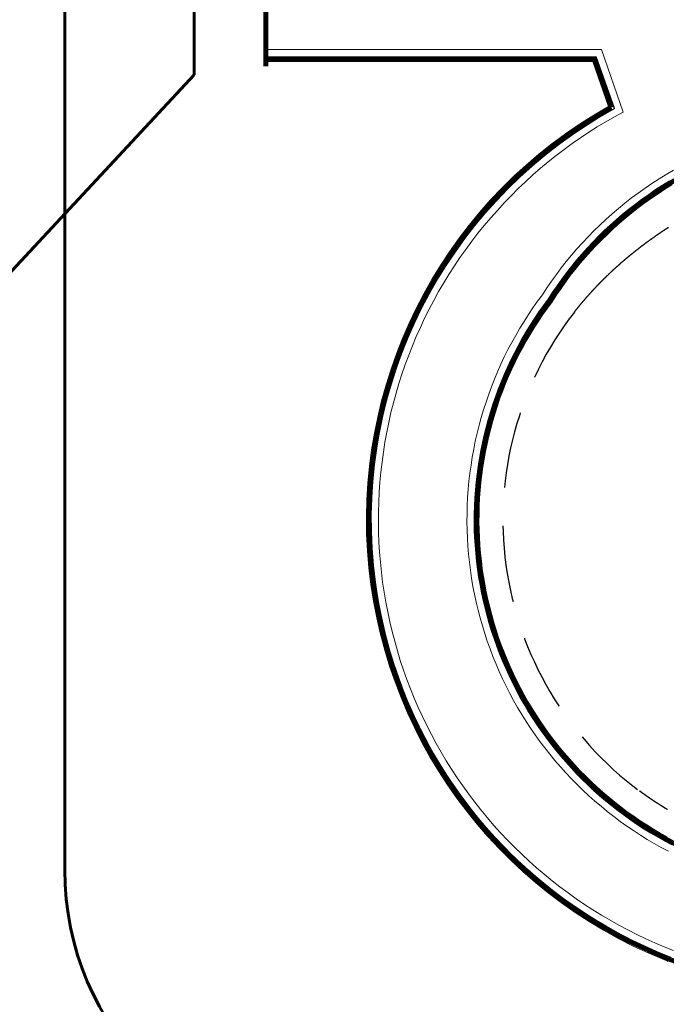
# Model space of a CAD drawing. Units: millimetres. Extents: x 1989 to 15173, y 1500 to 5708.
# Drawn here: x 5219 to 5286, y 3703 to 3806 of the extents above; entities that cross this region are included whole.
import ezdxf

# ---------------------------------------------------------------- set-up
doc = ezdxf.new("R2010")
doc.units = ezdxf.units.MM
doc.linetypes.add('JIS_02_2.0', pattern=[3, 2, -1])
doc.linetypes.add('NBDW', pattern=[2, 1, -1])
for name, color, linetype, lineweight in [('-0道面边线', 1, 'Continuous', 60), ('_ZT-用地红线', 42, 'JIS_02_2.0', 25), ('_ZT-路网结构', 132, 'Continuous', 30), ('pspl', 6, 'Continuous', 60)]:
    doc.layers.add(name, color=color, linetype=linetype, lineweight=lineweight)
doc.layers.add('道路偏置线', color=3, linetype='Continuous')

msp = doc.modelspace()

# ---------------------------------------------------------------- linework, layer by layer
at = {"layer": '-0道面边线', "color": 8}
msp.add_line((5223.5, 3717), (5223.5, 3847.75), dxfattribs=at)
msp.add_arc((5253.5, 3717), 30, 180, 270, dxfattribs=at)
at = {"layer": '_ZT-用地红线', "color": 8, "ltscale": 4}
for points in [[(5286.53, 3784.08, -0.001774), (5286.22, 3783.89, -0.001785), (5285.92, 3783.69, -0.001796), (5285.62, 3783.48, -0.001806), (5285.32, 3783.28, -0.001817), (5285.03, 3783.07, -0.001828), (5284.73, 3782.86, -0.001839), (5284.44, 3782.65, -0.001849), (5284.15, 3782.44, -0.00186), (5283.86, 3782.22, -0.001871), (5283.58, 3782, -0.001881), (5283.29, 3781.78, -0.001892), (5283.01, 3781.56, -0.001902), (5282.73, 3781.33, -0.001913), (5282.45, 3781.11, -0.001923), (5282.18, 3780.88, -0.001934), (5281.9, 3780.64, -0.001944), (5281.63, 3780.41, -0.001955), (5281.36, 3780.17, -0.001965), (5281.09, 3779.93, -0.001976), (5280.83, 3779.69, -0.001986), (5280.57, 3779.45, -0.001997), (5280.31, 3779.2, -0.002007), (5280.05, 3778.95, -0.002017), (5279.79, 3778.7, -0.002028), (5279.54, 3778.45, -0.002038), (5279.29, 3778.19, -0.002048), (5279.04, 3777.93, -0.002059), (5278.8, 3777.67, -0.002069), (5278.55, 3777.41, -0.002079), (5278.32, 3777.15, -0.002089), (5278.08, 3776.88, -0.0021), (5277.84, 3776.61, -0.00211), (5277.61, 3776.34, -0.00212), (5277.38, 3776.07, -0.00213), (5277.16, 3775.79, -0.00214), (5276.93, 3775.52, -0.002333), (5276.69, 3775.21, -0.002333)], [(5283.5, 3725.24, -0.001612), (5283.72, 3725.07, -0.00145), (5283.92, 3724.93, -0.001444), (5284.13, 3724.78, -0.001437), (5284.33, 3724.64, -0.001431), (5284.54, 3724.49, -0.001424), (5284.74, 3724.35, -0.001417), (5284.95, 3724.21, -0.001411), (5285.16, 3724.07, -0.001404), (5285.37, 3723.94, -0.001397), (5285.58, 3723.8, -0.001391), (5285.79, 3723.67, -0.001384), (5286.01, 3723.53, -0.001377), (5286.22, 3723.4, -0.001371), (5286.44, 3723.27, -0.001364)]]:
    msp.add_lwpolyline(points, format="xyb", dxfattribs=at)
msp.add_arc((5304.5, 3753.55), 35.25, 142.0246, 233.4721, dxfattribs=at)
at = {"layer": '_ZT-路网结构', "color": 8, "ltscale": 1.1}
msp.add_line((5280.89, 3796.48), (5279, 3801.9), dxfattribs=at)
at = {"layer": '_ZT-路网结构', "color": 8, "linetype": 'NBDW', "lineweight": 18, "ltscale": 5, "const_width": 0.53, "flags": 128}
msp.add_lwpolyline([(5244.5, 3800.9), (5244.5, 3847.6)], dxfattribs=at)
at = {"layer": '_ZT-路网结构', "color": 8, "linetype": 'NBDW', "lineweight": 18, "ltscale": 5, "flags": 128}
msp.add_lwpolyline([(5344.25, 3655.39, 0.5, 0.5, 0), (5344.25, 3692.44, 0.5, 0.5, 0.414214), (5333.5, 3703.19, 0.5, 0.5, 0), (5321.92, 3703.19, 0.5, 0.5, 0.000003), (5321.72, 3703.19, 0.5, 0.5, 0.000009), (5321.53, 3703.19, 0.5, 0.5, 0.000015), (5321.33, 3703.19, 0.5, 0.5, 0.000021), (5321.14, 3703.19, 0.5, 0.5, 0.000026), (5320.94, 3703.19, 0.5, 0.5, 0.000032), (5320.75, 3703.19, 0.5, 0.5, 0.000038), (5320.55, 3703.19, 0.5, 0.5, 0.000044), (5320.36, 3703.19, 0.5, 0.5, 0.00005), (5320.16, 3703.19, 0.5, 0.5, 0.000056), (5319.97, 3703.19, 0.5, 0.5, 0.000062), (5319.77, 3703.19, 0.5, 0.5, 0.000068), (5319.58, 3703.19, 0.5, 0.5, 0.000073), (5319.38, 3703.19, 0.5, 0.5, 0.000079), (5319.19, 3703.19, 0.5, 0.5, 0.000085), (5318.99, 3703.19, 0.5, 0.5, 0.000091), (5318.8, 3703.2, 0.5, 0.5, 0.000097), (5318.6, 3703.2, 0.5, 0.5, 0.000103), (5318.4, 3703.2, 0.5, 0.5, 0.000109), (5318.21, 3703.2, 0.5, 0.5, 0.000114), (5318.01, 3703.2, 0.5, 0.5, 0.00012), (5317.82, 3703.2, 0.5, 0.5, 0.000127), (5317.62, 3703.2, 0.5, 0.5, 0.000134), (5317.42, 3703.2, 0.5, 0.5, 0.000141), (5317.23, 3703.2, 0.5, 0.5, 0.000147), (5317.03, 3703.2, 0.5, 0.5, 0.000153), (5316.83, 3703.21, 0.5, 0.5, 0.000159), (5316.64, 3703.21, 0.5, 0.5, 0.000165), (5316.44, 3703.21, 0.5, 0.5, 0.000171), (5316.24, 3703.21, 0.5, 0.5, 0.000177), (5316.05, 3703.21, 0.5, 0.5, 0.000183), (5315.85, 3703.22, 0.5, 0.5, 0.00019), (5315.65, 3703.22, 0.5, 0.5, 0.000196), (5315.46, 3703.22, 0.5, 0.5, 0.000202), (5315.26, 3703.22, 0.5, 0.5, 0.000208), (5315.06, 3703.23, 0.5, 0.5, 0.000214), (5314.87, 3703.23, 0.5, 0.5, 0.000221), (5314.67, 3703.23, 0.5, 0.5, 0.000227), (5314.47, 3703.23, 0.5, 0.5, 0.000233), (5314.27, 3703.24, 0.5, 0.5, 0.000239), (5314.08, 3703.24, 0.5, 0.5, 0.000245), (5313.88, 3703.25, 0.5, 0.5, 0.000252), (5313.68, 3703.25, 0.5, 0.5, 0.000258), (5313.48, 3703.25, 0.5, 0.5, 0.000264), (5313.29, 3703.26, 0.5, 0.5, 0.000271), (5313.09, 3703.26, 0.5, 0.5, 0.000277), (5312.89, 3703.27, 0.5, 0.5, 0.000283), (5312.69, 3703.27, 0.5, 0.5, 0.000289), (5312.5, 3703.28, 0.5, 0.5, 0.000296), (5312.3, 3703.28, 0.5, 0.5, 0.000302), (5312.1, 3703.29, 0.5, 0.5, 0.000308), (5311.9, 3703.29, 0.5, 0.5, 0.000315), (5311.7, 3703.3, 0.5, 0.5, 0.000321), (5311.5, 3703.31, 0.5, 0.5, 0.000328), (5311.31, 3703.31, 0.5, 0.5, 0.000334), (5311.11, 3703.32, 0.5, 0.5, 0.00034), (5310.91, 3703.33, 0.5, 0.5, 0.000347), (5310.71, 3703.34, 0.5, 0.5, 0.000353), (5310.51, 3703.34, 0.5, 0.5, 0.00036), (5310.31, 3703.35, 0.5, 0.5, 0.000366), (5310.11, 3703.36, 0.5, 0.5, 0.000372), (5309.92, 3703.37, 0.5, 0.5, 0.000379), (5309.72, 3703.38, 0.5, 0.5, 0.000385), (5309.52, 3703.39, 0.5, 0.5, 0.000392), (5309.32, 3703.4, 0.5, 0.5, 0.000398), (5309.12, 3703.41, 0.5, 0.5, 0.000405), (5308.92, 3703.42, 0.5, 0.5, 0.000411), (5308.72, 3703.43, 0.5, 0.5, 0.000418), (5308.52, 3703.44, 0.5, 0.5, 0.000424), (5308.32, 3703.45, 0.5, 0.5, 0.000431), (5308.12, 3703.46, 0.5, 0.5, 0.000437), (5307.92, 3703.47, 0.5, 0.5, 0.000444), (5307.72, 3703.48, 0.5, 0.5, 0.000451), (5307.52, 3703.49, 0.5, 0.5, 0.000457), (5307.32, 3703.51, 0.5, 0.5, 0.000464), (5307.12, 3703.52, 0.5, 0.5, 0.00047), (5306.92, 3703.53, 0.5, 0.5, 0.000477), (5306.72, 3703.55, 0.5, 0.5, 0.000484), (5306.52, 3703.56, 0.5, 0.5, 0.00049), (5306.33, 3703.58, 0.5, 0.5, 0.000497), (5306.13, 3703.59, 0.5, 0.5, 0.000503), (5305.93, 3703.61, 0.5, 0.5, 0.00051), (5305.73, 3703.62, 0.5, 0.5, 0.000517), (5305.52, 3703.64, 0.5, 0.5, 0.000523), (5305.32, 3703.65, 0.5, 0.5, 0.00053), (5305.12, 3703.67, 0.5, 0.5, 0.000537), (5304.92, 3703.69, 0.5, 0.5, 0.000544), (5304.72, 3703.71, 0.5, 0.5, 0.00055), (5304.52, 3703.72, 0.5, 0.5, 0.000557), (5304.32, 3703.74, 0.5, 0.5, 0.000564), (5304.12, 3703.76, 0.5, 0.5, 0.00057), (5303.92, 3703.78, 0.5, 0.5, 0.000577), (5303.72, 3703.8, 0.5, 0.5, 0.000584), (5303.52, 3703.82, 0.5, 0.5, 0.000591), (5303.32, 3703.84, 0.5, 0.5, 0.000598), (5303.12, 3703.86, 0.5, 0.5, 0.000604), (5302.92, 3703.88, 0.5, 0.5, 0.000611), (5302.72, 3703.91, 0.5, 0.5, 0.000618), (5302.52, 3703.93, 0.5, 0.5, 0.000625), (5302.32, 3703.95, 0.5, 0.5, 0.000632), (5302.12, 3703.97, 0.5, 0.5, 0.000638), (5301.92, 3704, 0.5, 0.5, 0.000645), (5301.72, 3704.02, 0.5, 0.5, 0.000652), (5301.52, 3704.05, 0.5, 0.5, 0.000659), (5301.31, 3704.07, 0.5, 0.5, 0.000666), (5301.11, 3704.1, 0.5, 0.5, 0.000673), (5300.91, 3704.13, 0.5, 0.5, 0.00068), (5300.71, 3704.15, 0.5, 0.5, 0.000687), (5300.51, 3704.18, 0.5, 0.5, 0.000694), (5300.31, 3704.21, 0.5, 0.5, 0.000701), (5300.11, 3704.24, 0.5, 0.5, 0.000708), (5299.91, 3704.27, 0.5, 0.5, 0.000715), (5299.71, 3704.29, 0.5, 0.5, 0.000722), (5299.51, 3704.33, 0.5, 0.5, 0.000728), (5299.31, 3704.36, 0.5, 0.5, 0.000735), (5299.11, 3704.39, 0.5, 0.5, 0.000742), (5298.91, 3704.42, 0.5, 0.5, 0.00075), (5298.7, 3704.45, 0.5, 0.5, 0.000757), (5298.5, 3704.48, 0.5, 0.5, 0.000764), (5298.3, 3704.52, 0.5, 0.5, 0.000771), (5298.1, 3704.55, 0.5, 0.5, 0.000778), (5297.9, 3704.59, 0.5, 0.5, 0.000785), (5297.7, 3704.62, 0.5, 0.5, 0.000792), (5297.5, 3704.66, 0.5, 0.5, 0.000799), (5297.3, 3704.69, 0.5, 0.5, 0.000806), (5297.1, 3704.73, 0.5, 0.5, 0.000813), (5296.9, 3704.77, 0.5, 0.5, 0.00082), (5296.7, 3704.81, 0.5, 0.5, 0.000827), (5296.5, 3704.84, 0.5, 0.5, 0.000835), (5296.3, 3704.88, 0.5, 0.5, 0.000842), (5296.1, 3704.92, 0.5, 0.5, 0.000849), (5295.9, 3704.96, 0.5, 0.5, 0.000856), (5295.7, 3705.01, 0.5, 0.5, 0.000863), (5295.5, 3705.05, 0.5, 0.5, 0.00087), (5295.3, 3705.09, 0.5, 0.5, 0.000878), (5295.1, 3705.13, 0.5, 0.5, 0.000885), (5294.9, 3705.18, 0.5, 0.5, 0.000892), (5294.7, 3705.22, 0.5, 0.5, 0.000899), (5294.5, 3705.27, 0.5, 0.5, 0.000907), (5294.3, 3705.31, 0.5, 0.5, 0.000914), (5294.1, 3705.36, 0.5, 0.5, 0.000921), (5293.9, 3705.41, 0.5, 0.5, 0.000928), (5293.7, 3705.45, 0.5, 0.5, 0.000936), (5293.5, 3705.5, 0.5, 0.5, 0.000943), (5293.3, 3705.55, 0.5, 0.5, 0.00095), (5293.1, 3705.6, 0.5, 0.5, 0.000958), (5292.9, 3705.65, 0.5, 0.5, 0.000965), (5292.7, 3705.7, 0.5, 0.5, 0.000972), (5292.5, 3705.75, 0.5, 0.5, 0.00098), (5292.3, 3705.81, 0.5, 0.5, 0.000987), (5292.1, 3705.86, 0.5, 0.5, 0.000995), (5291.9, 3705.91, 0.5, 0.5, 0.001002), (5291.71, 3705.97, 0.5, 0.5, 0.001009), (5291.51, 3706.03, 0.5, 0.5, 0.001017), (5291.31, 3706.08, 0.5, 0.5, 0.001024), (5291.11, 3706.14, 0.5, 0.5, 0.001032), (5290.91, 3706.2, 0.5, 0.5, 0.001039), (5290.72, 3706.25, 0.5, 0.5, 0.001047), (5290.52, 3706.31, 0.5, 0.5, 0.001054), (5290.32, 3706.37, 0.5, 0.5, 0.001061), (5290.12, 3706.44, 0.5, 0.5, 0.001069), (5289.93, 3706.5, 0.5, 0.5, 0.001076), (5289.73, 3706.56, 0.5, 0.5, 0.001084), (5289.53, 3706.62, 0.5, 0.5, 0.001092), (5289.33, 3706.69, 0.5, 0.5, 0.001099), (5289.14, 3706.75, 0.5, 0.5, 0.001107), (5288.94, 3706.82, 0.5, 0.5, 0.001114), (5288.74, 3706.88, 0.5, 0.5, 0.001122), (5288.55, 3706.95, 0.5, 0.5, 0.001129), (5288.35, 3707.02, 0.5, 0.5, 0.001137), (5288.16, 3707.09, 0.5, 0.5, 0.001145), (5287.96, 3707.16, 0.5, 0.5, 0.001152), (5287.77, 3707.23, 0.5, 0.5, 0.00116), (5287.57, 3707.3, 0.5, 0.5, 0.001167), (5287.38, 3707.37, 0.5, 0.5, 0.001175), (5287.18, 3707.44, 0.5, 0.5, 0.001183), (5286.99, 3707.51, 0.5, 0.5, 0.00119), (5286.79, 3707.59, 0.5, 0.5, 0.001198), (5286.6, 3707.66, 0.5, 0.5, 0.001206), (5286.41, 3707.74, 0.5, 0.5, 0.000943), (5286.21, 3707.82, 0.5, 0.5, -0.631867), (5280.58, 3796.6, 0.5, 0.5, 0), (5278.82, 3801.65, 0.5, 0.5, 0), (5244.5, 3801.65, 0, 0, 0)], format="xyseb", dxfattribs=at)
at = {"layer": '_ZT-路网结构', "color": 8, "lineweight": 13, "ltscale": 1.1, "flags": 128}
for points in [[(5286.31, 3708.05, -0.633348), (5280.89, 3796.48), (5279, 3801.9), (5244.5, 3801.9)], [(5286.12, 3707.59, -0.630361), (5280.28, 3796.71), (5278.64, 3801.4), (5244.5, 3801.4)], [(5286.51, 3707.43, 0.001219), (5286.31, 3707.51, 0.00114), (5286.13, 3707.58, 0.00114)]]:
    msp.add_lwpolyline(points, format="xyb", dxfattribs=at)
at = {"layer": '_ZT-路网结构', "color": 8, "linetype": 'NBDW', "lineweight": 18, "ltscale": 5, "const_width": 0.5, "flags": 128}
msp.add_lwpolyline([(5311.42, 3795.82), (5311.11, 3795.78), (5310.15, 3795.68), (5309.19, 3795.56), (5308.24, 3795.44), (5307.29, 3795.31), (5306.35, 3795.18), (5305.41, 3795.03), (5304.47, 3794.88), (5303.55, 3794.71), (5302.63, 3794.53), (5301.71, 3794.35), (5300.8, 3794.15), (5299.9, 3793.94), (5299.01, 3793.72), (5298.12, 3793.48), (5297.24, 3793.23), (5296.37, 3792.97), (5295.51, 3792.7), (5294.66, 3792.41), (5293.82, 3792.11), (5292.99, 3791.79), (5292.17, 3791.46), (5291.37, 3791.12), (5290.57, 3790.76), (5289.79, 3790.38), (5289.02, 3789.99), (5288.26, 3789.59), (5287.51, 3789.17), (5286.76, 3788.73), (5286.04, 3788.28), (5285.32, 3787.81), (5284.61, 3787.33), (5283.92, 3786.83), (5283.23, 3786.32), (5282.56, 3785.79), (5281.91, 3785.25), (5281.26, 3784.7), (5280.63, 3784.14), (5280.02, 3783.56), (5279.41, 3782.97), (5278.82, 3782.37), (5278.25, 3781.75), (5277.69, 3781.13), (5277.14, 3780.49), (5276.61, 3779.85), (5276.1, 3779.19), (5275.6, 3778.52), (5275.11, 3777.85), (5274.64, 3777.16), (5274.18, 3776.46), (5273.69, 3775.78), (5273.21, 3775.11), (5272.75, 3774.42), (5272.3, 3773.73), (5271.87, 3773.02), (5271.46, 3772.31), (5271.06, 3771.59), (5270.67, 3770.86), (5270.3, 3770.12), (5269.95, 3769.37), (5269.62, 3768.61), (5269.3, 3767.85), (5268.99, 3767.08), (5268.71, 3766.31), (5268.44, 3765.53), (5268.19, 3764.74), (5267.95, 3763.95), (5267.73, 3763.15), (5267.53, 3762.35), (5267.35, 3761.55), (5267.19, 3760.74), (5267.04, 3759.92), (5266.91, 3759.11), (5266.8, 3758.29), (5266.7, 3757.47), (5266.63, 3756.65), (5266.57, 3755.82), (5266.53, 3755), (5266.51, 3754.17), (5266.5, 3753.35), (5266.51, 3752.52), (5266.55, 3751.69), (5266.59, 3750.87), (5266.66, 3750.05), (5266.75, 3749.22), (5266.85, 3748.4), (5266.97, 3747.59), (5267.11, 3746.77), (5267.26, 3745.96), (5267.44, 3745.15), (5267.63, 3744.35), (5267.84, 3743.55), (5268.06, 3742.76), (5268.31, 3741.97), (5268.57, 3741.18), (5268.84, 3740.4), (5269.14, 3739.63), (5269.45, 3738.87), (5269.78, 3738.11), (5270.12, 3737.36), (5270.48, 3736.61), (5270.86, 3735.88), (5271.25, 3735.15), (5271.66, 3734.43), (5272.08, 3733.72), (5272.52, 3733.02), (5272.97, 3732.33), (5273.44, 3731.65), (5273.92, 3730.98), (5274.42, 3730.32), (5274.93, 3729.68), (5275.46, 3729.04), (5276, 3728.41), (5276.55, 3727.8), (5277.12, 3727.2), (5277.7, 3726.61), (5278.29, 3726.03), (5278.89, 3725.47), (5279.51, 3724.92), (5280.14, 3724.38), (5280.78, 3723.86), (5281.43, 3723.35), (5282.09, 3722.86), (5282.76, 3722.38), (5283.45, 3721.91), (5284.14, 3721.46), (5284.84, 3721.03), (5285.55, 3720.61), (5286.27, 3720.2), (5287, 3719.81), (5287.74, 3719.44), (5288.48, 3719.09), (5289.24, 3718.75), (5290, 3718.42), (5290.77, 3718.09), (5291.53, 3717.76), (5292.31, 3717.44), (5293.1, 3717.14), (5293.89, 3716.85), (5294.7, 3716.57), (5295.52, 3716.3), (5296.35, 3716.05), (5297.19, 3715.82), (5298.04, 3715.59), (5298.9, 3715.38), (5299.77, 3715.18), (5300.64, 3714.99), (5301.52, 3714.81), (5302.41, 3714.65), (5303.31, 3714.49), (5304.21, 3714.35), (5305.12, 3714.21), (5306.04, 3714.09), (5306.96, 3713.97), (5307.89, 3713.86), (5308.82, 3713.76), (5309.76, 3713.67), (5310.7, 3713.59), (5311.65, 3713.51), (5312.61, 3713.44), (5313.57, 3713.37), (5314.53, 3713.31), (5315.5, 3713.25), (5316.48, 3713.2), (5317.46, 3713.14), (5318.44, 3713.1), (5319.43, 3713.05), (5320.42, 3713.01), (5321.41, 3712.96), (5322.41, 3712.94), (5328.25, 3712.94, 0.414214), (5343.25, 3727.94), (5343.25, 3755.04)], format="xyb", dxfattribs=at)
at = {"layer": '_ZT-路网结构', "color": 8, "lineweight": 13, "ltscale": 1.1, "flags": 128}
for points in [[(5286.64, 3788.94), (5285.9, 3788.49), (5285.18, 3788.02), (5284.47, 3787.53), (5283.77, 3787.03), (5283.08, 3786.52), (5282.41, 3785.99), (5281.75, 3785.45), (5281.1, 3784.89), (5280.46, 3784.32), (5279.84, 3783.74), (5279.24, 3783.15), (5278.64, 3782.54), (5278.06, 3781.92), (5277.5, 3781.29), (5276.95, 3780.65), (5276.42, 3780), (5275.9, 3779.34), (5275.39, 3778.67), (5274.91, 3777.99), (5274.43, 3777.3), (5273.98, 3776.6), (5273.48, 3775.93), (5273, 3775.25), (5272.54, 3774.56), (5272.09, 3773.86), (5271.66, 3773.15), (5271.24, 3772.43), (5270.84, 3771.71), (5270.45, 3770.97), (5270.08, 3770.23), (5269.72, 3769.47), (5269.39, 3768.71), (5269.06, 3767.95), (5268.76, 3767.17), (5268.47, 3766.39), (5268.2, 3765.61), (5267.95, 3764.82), (5267.71, 3764.02), (5267.49, 3763.22), (5267.29, 3762.41), (5267.11, 3761.6), (5266.94, 3760.78), (5266.79, 3759.97), (5266.66, 3759.14), (5266.55, 3758.32), (5266.45, 3757.49), (5266.38, 3756.67), (5266.32, 3755.84), (5266.28, 3755.01), (5266.26, 3754.18), (5266.25, 3753.34), (5266.26, 3752.51), (5266.3, 3751.68), (5266.35, 3750.85), (5266.41, 3750.02), (5266.5, 3749.2), (5266.6, 3748.37), (5266.72, 3747.55), (5266.86, 3746.73), (5267.02, 3745.91), (5267.19, 3745.1), (5267.39, 3744.29), (5267.6, 3743.49), (5267.82, 3742.69), (5268.07, 3741.89), (5268.33, 3741.1), (5268.61, 3740.32), (5268.91, 3739.54), (5269.22, 3738.77), (5269.55, 3738.01), (5269.89, 3737.25), (5270.26, 3736.5), (5270.64, 3735.76), (5271.03, 3735.03), (5271.44, 3734.31), (5271.87, 3733.59), (5272.31, 3732.89), (5272.76, 3732.19), (5273.24, 3731.51), (5273.72, 3730.83), (5274.22, 3730.17), (5274.74, 3729.52), (5275.27, 3728.88), (5275.81, 3728.25), (5276.37, 3727.63), (5276.94, 3727.02), (5277.52, 3726.43), (5278.12, 3725.85), (5278.72, 3725.28), (5279.35, 3724.73), (5279.98, 3724.19), (5280.62, 3723.67), (5281.28, 3723.15), (5281.94, 3722.66), (5282.62, 3722.17), (5283.31, 3721.7), (5284, 3721.25), (5284.71, 3720.81), (5285.43, 3720.39), (5286.15, 3719.98), (5286.89, 3719.59)], [(5286.89, 3788.52), (5286.17, 3788.07), (5285.46, 3787.6), (5284.75, 3787.12), (5284.06, 3786.63), (5283.39, 3786.12), (5282.72, 3785.6), (5282.07, 3785.06), (5281.43, 3784.51), (5280.8, 3783.95), (5280.19, 3783.38), (5279.59, 3782.79), (5279, 3782.2), (5278.43, 3781.59), (5277.88, 3780.96), (5277.33, 3780.33), (5276.81, 3779.69), (5276.29, 3779.04), (5275.8, 3778.37), (5275.32, 3777.7), (5274.85, 3777.02), (5274.39, 3776.31), (5273.89, 3775.64), (5273.42, 3774.97), (5272.96, 3774.29), (5272.51, 3773.6), (5272.09, 3772.9), (5271.67, 3772.19), (5271.28, 3771.47), (5270.89, 3770.74), (5270.53, 3770.01), (5270.18, 3769.27), (5269.84, 3768.52), (5269.53, 3767.76), (5269.23, 3767), (5268.94, 3766.23), (5268.68, 3765.45), (5268.43, 3764.67), (5268.19, 3763.88), (5267.98, 3763.09), (5267.78, 3762.29), (5267.6, 3761.49), (5267.43, 3760.69), (5267.29, 3759.88), (5267.16, 3759.07), (5267.05, 3758.26), (5266.95, 3757.44), (5266.88, 3756.63), (5266.82, 3755.81), (5266.78, 3754.99), (5266.76, 3754.17), (5266.75, 3753.35), (5266.76, 3752.53), (5266.79, 3751.71), (5266.84, 3750.89), (5266.91, 3750.07), (5267, 3749.25), (5267.1, 3748.44), (5267.22, 3747.63), (5267.35, 3746.82), (5267.51, 3746.01), (5267.68, 3745.21), (5267.87, 3744.41), (5268.08, 3743.62), (5268.3, 3742.83), (5268.55, 3742.04), (5268.8, 3741.26), (5269.08, 3740.49), (5269.37, 3739.72), (5269.68, 3738.96), (5270.01, 3738.21), (5270.35, 3737.46), (5270.7, 3736.73), (5271.08, 3736), (5271.47, 3735.27), (5271.87, 3734.56), (5272.29, 3733.85), (5272.73, 3733.16), (5273.18, 3732.47), (5273.64, 3731.8), (5274.12, 3731.13), (5274.62, 3730.48), (5275.13, 3729.83), (5275.65, 3729.2), (5276.19, 3728.58), (5276.74, 3727.97), (5277.3, 3727.37), (5277.87, 3726.79), (5278.46, 3726.21), (5279.06, 3725.65), (5279.67, 3725.11), (5280.3, 3724.57), (5280.93, 3724.06), (5281.58, 3723.55), (5282.24, 3723.06), (5282.91, 3722.58), (5283.58, 3722.12), (5284.27, 3721.67), (5284.97, 3721.24), (5285.68, 3720.82), (5286.39, 3720.42)]]:
    msp.add_lwpolyline(points, dxfattribs=at)
at = {"layer": 'pspl', "color": 8, "ltscale": 15}
for p in [(5237, 3855.8), (5166.5, 3724.25)]:
    msp.add_line(p, (5237, 3800), dxfattribs=at)
at = {"layer": '道路偏置线', "color": 8, "lineweight": 18}
for p, q in [((5279.53, 3802.65), (5244.5, 3802.65)), ((5279.53, 3802.65), (5281.8, 3796.12)), ((5279, 3801.9), (5280.89, 3796.48))]:
    msp.add_line(p, q, dxfattribs=at)
at = {"layer": '道路偏置线', "color": 8, "lineweight": 18, "flags": 128}
for points in [[(5280.89, 3796.48), (5280.54, 3796.29), (5279.62, 3795.76), (5278.71, 3795.21), (5277.81, 3794.64), (5276.92, 3794.05), (5276.05, 3793.44), (5275.19, 3792.81), (5274.34, 3792.16), (5273.51, 3791.5), (5272.69, 3790.82), (5271.89, 3790.12), (5271.1, 3789.4), (5270.33, 3788.66), (5269.57, 3787.91), (5268.83, 3787.15), (5268.11, 3786.36), (5267.41, 3785.56), (5266.72, 3784.75), (5266.05, 3783.92), (5265.4, 3783.08), (5264.77, 3782.22), (5264.15, 3781.35), (5263.56, 3780.47), (5262.98, 3779.57), (5262.43, 3778.66), (5261.89, 3777.74), (5261.37, 3776.81), (5260.88, 3775.87), (5260.4, 3774.91), (5259.95, 3773.95), (5259.52, 3772.98), (5259.11, 3771.99), (5258.72, 3771), (5258.35, 3770), (5258, 3769), (5257.67, 3767.98), (5257.37, 3766.96), (5257.09, 3765.93), (5256.83, 3764.9), (5256.6, 3763.86), (5256.39, 3762.82), (5256.19, 3761.77), (5256.03, 3760.72), (5255.88, 3759.66), (5255.76, 3758.6), (5255.66, 3757.54), (5255.59, 3756.48), (5255.54, 3755.42), (5255.51, 3754.35), (5255.5, 3753.29), (5255.52, 3752.22), (5255.56, 3751.16), (5255.62, 3750.09), (5255.71, 3749.03), (5255.82, 3747.97), (5255.95, 3746.92), (5256.11, 3745.86), (5256.28, 3744.81), (5256.49, 3743.77), (5256.71, 3742.72), (5256.96, 3741.69), (5257.23, 3740.66), (5257.52, 3739.63), (5257.83, 3738.62), (5258.17, 3737.6), (5258.52, 3736.6), (5258.9, 3735.61), (5259.3, 3734.62), (5259.73, 3733.64), (5260.17, 3732.67), (5260.63, 3731.71), (5261.12, 3730.76), (5261.62, 3729.83), (5262.15, 3728.9), (5262.69, 3727.99), (5263.26, 3727.08), (5263.85, 3726.19), (5264.45, 3725.32), (5265.07, 3724.45), (5265.71, 3723.6), (5266.37, 3722.77), (5267.05, 3721.94), (5267.75, 3721.14), (5268.46, 3720.35), (5269.19, 3719.57), (5269.94, 3718.81), (5270.7, 3718.07), (5271.48, 3717.34), (5272.28, 3716.63), (5273.09, 3715.94), (5273.91, 3715.27), (5274.75, 3714.61), (5275.6, 3713.97), (5276.47, 3713.35), (5277.35, 3712.76), (5278.24, 3712.17), (5279.15, 3711.61), (5280.07, 3711.07), (5281, 3710.55), (5281.94, 3710.05), (5282.89, 3709.57), (5283.85, 3709.11), (5284.82, 3708.67), (5285.8, 3708.26), (5286.79, 3707.86)], [(5281.8, 3796.12), (5280.91, 3795.64), (5280, 3795.11), (5279.1, 3794.57), (5278.22, 3794.01), (5277.34, 3793.43), (5276.48, 3792.83), (5275.63, 3792.21), (5274.8, 3791.57), (5273.98, 3790.92), (5273.18, 3790.25), (5272.39, 3789.56), (5271.61, 3788.85), (5270.85, 3788.13), (5270.11, 3787.39), (5269.38, 3786.63), (5268.67, 3785.86), (5267.98, 3785.07), (5267.3, 3784.27), (5266.64, 3783.46), (5266, 3782.63), (5265.38, 3781.78), (5264.77, 3780.93), (5264.18, 3780.06), (5263.62, 3779.17), (5263.07, 3778.28), (5262.54, 3777.37), (5262.03, 3776.45), (5261.55, 3775.53), (5261.08, 3774.59), (5260.63, 3773.64), (5260.21, 3772.68), (5259.8, 3771.71), (5259.42, 3770.74), (5259.05, 3769.75), (5258.71, 3768.76), (5258.39, 3767.76), (5258.09, 3766.76), (5257.82, 3765.74), (5257.56, 3764.73), (5257.33, 3763.7), (5257.12, 3762.68), (5256.93, 3761.64), (5256.77, 3760.61), (5256.63, 3759.57), (5256.51, 3758.53), (5256.41, 3757.48), (5256.34, 3756.44), (5256.29, 3755.39), (5256.26, 3754.34), (5256.25, 3753.29), (5256.27, 3752.24), (5256.31, 3751.19), (5256.37, 3750.15), (5256.46, 3749.1), (5256.56, 3748.06), (5256.69, 3747.02), (5256.85, 3745.98), (5257.02, 3744.95), (5257.22, 3743.92), (5257.44, 3742.89), (5257.68, 3741.87), (5257.95, 3740.86), (5258.24, 3739.85), (5258.54, 3738.84), (5258.88, 3737.85), (5259.23, 3736.86), (5259.6, 3735.88), (5260, 3734.91), (5260.41, 3733.95), (5260.85, 3732.99), (5261.3, 3732.05), (5261.78, 3731.11), (5262.28, 3730.19), (5262.8, 3729.28), (5263.33, 3728.38), (5263.89, 3727.49), (5264.47, 3726.61), (5265.06, 3725.75), (5265.68, 3724.9), (5266.31, 3724.06), (5266.96, 3723.24), (5267.63, 3722.43), (5268.31, 3721.63), (5269.01, 3720.85), (5269.73, 3720.09), (5270.47, 3719.34), (5271.22, 3718.61), (5271.99, 3717.9), (5272.77, 3717.2), (5273.57, 3716.52), (5274.38, 3715.85), (5275.21, 3715.21), (5276.05, 3714.58), (5276.9, 3713.97), (5277.77, 3713.38), (5278.65, 3712.81), (5279.54, 3712.26), (5280.44, 3711.72), (5281.36, 3711.21), (5282.28, 3710.72), (5283.22, 3710.24), (5284.16, 3709.79), (5285.12, 3709.36), (5286.08, 3708.95), (5287.06, 3708.56)], [(5287.06, 3790.06), (5286.3, 3789.61), (5285.55, 3789.15), (5284.81, 3788.67), (5284.09, 3788.18), (5283.37, 3787.67), (5282.67, 3787.15), (5281.99, 3786.61), (5281.31, 3786.06), (5280.65, 3785.49), (5280, 3784.91), (5279.37, 3784.32), (5278.75, 3783.72), (5278.14, 3783.1), (5277.55, 3782.47), (5276.98, 3781.83), (5276.42, 3781.18), (5275.87, 3780.52), (5275.34, 3779.84), (5274.83, 3779.16), (5274.33, 3778.47), (5273.85, 3777.76), (5273.38, 3777.05), (5272.88, 3776.37), (5272.39, 3775.68), (5271.91, 3774.97), (5271.46, 3774.26), (5271.01, 3773.54), (5270.59, 3772.8), (5270.18, 3772.06), (5269.78, 3771.31), (5269.4, 3770.55), (5269.04, 3769.79), (5268.7, 3769.01), (5268.37, 3768.23), (5268.06, 3767.44), (5267.77, 3766.65), (5267.49, 3765.84), (5267.23, 3765.04), (5266.99, 3764.22), (5266.77, 3763.41), (5266.56, 3762.58), (5266.37, 3761.76), (5266.2, 3760.93), (5266.05, 3760.09), (5265.92, 3759.25), (5265.8, 3758.41), (5265.71, 3757.57), (5265.63, 3756.73), (5265.57, 3755.88), (5265.53, 3755.04), (5265.51, 3754.19), (5265.5, 3753.34), (5265.51, 3752.49), (5265.55, 3751.64), (5265.6, 3750.8), (5265.67, 3749.95), (5265.75, 3749.11), (5265.86, 3748.27), (5265.98, 3747.43), (5266.12, 3746.59), (5266.28, 3745.76), (5266.46, 3744.93), (5266.66, 3744.11), (5266.87, 3743.29), (5267.11, 3742.47), (5267.35, 3741.66), (5267.62, 3740.86), (5267.91, 3740.06), (5268.21, 3739.27), (5268.53, 3738.48), (5268.86, 3737.7), (5269.22, 3736.93), (5269.59, 3736.17), (5269.97, 3735.41), (5270.37, 3734.67), (5270.79, 3733.93), (5271.23, 3733.2), (5271.68, 3732.48), (5272.14, 3731.78), (5272.62, 3731.08), (5273.12, 3730.39), (5273.63, 3729.71), (5274.16, 3729.05), (5274.69, 3728.39), (5275.25, 3727.75), (5275.82, 3727.12), (5276.4, 3726.5), (5276.99, 3725.9), (5277.6, 3725.31), (5278.22, 3724.73), (5278.85, 3724.17), (5279.5, 3723.62), (5280.15, 3723.08), (5280.82, 3722.56), (5281.5, 3722.05), (5282.19, 3721.56), (5282.89, 3721.08), (5283.6, 3720.62), (5284.32, 3720.17), (5285.05, 3719.74), (5285.79, 3719.33), (5286.54, 3718.93)], [(5286.64, 3788.94), (5285.9, 3788.49), (5285.18, 3788.02), (5284.47, 3787.53), (5283.77, 3787.03), (5283.08, 3786.52), (5282.41, 3785.99), (5281.75, 3785.45), (5281.1, 3784.89), (5280.46, 3784.32), (5279.84, 3783.74), (5279.24, 3783.15), (5278.64, 3782.54), (5278.06, 3781.92), (5277.5, 3781.29), (5276.95, 3780.65), (5276.42, 3780), (5275.9, 3779.34), (5275.39, 3778.67), (5274.91, 3777.99), (5274.43, 3777.3), (5273.98, 3776.6), (5273.48, 3775.93), (5273, 3775.25), (5272.54, 3774.56), (5272.09, 3773.86), (5271.66, 3773.15), (5271.24, 3772.43), (5270.84, 3771.71), (5270.45, 3770.97), (5270.08, 3770.23), (5269.72, 3769.47), (5269.39, 3768.71), (5269.06, 3767.95), (5268.76, 3767.17), (5268.47, 3766.39), (5268.2, 3765.61), (5267.95, 3764.82), (5267.71, 3764.02), (5267.49, 3763.22), (5267.29, 3762.41), (5267.11, 3761.6), (5266.94, 3760.78), (5266.79, 3759.97), (5266.66, 3759.14), (5266.55, 3758.32), (5266.45, 3757.49), (5266.38, 3756.67), (5266.32, 3755.84), (5266.28, 3755.01), (5266.26, 3754.18), (5266.25, 3753.34), (5266.26, 3752.51), (5266.3, 3751.68), (5266.35, 3750.85), (5266.41, 3750.02), (5266.5, 3749.2), (5266.6, 3748.37), (5266.72, 3747.55), (5266.86, 3746.73), (5267.02, 3745.91), (5267.19, 3745.1), (5267.39, 3744.29), (5267.6, 3743.49), (5267.82, 3742.69), (5268.07, 3741.89), (5268.33, 3741.1), (5268.61, 3740.32), (5268.91, 3739.54), (5269.22, 3738.77), (5269.55, 3738.01), (5269.89, 3737.25), (5270.26, 3736.5), (5270.64, 3735.76), (5271.03, 3735.03), (5271.44, 3734.31), (5271.87, 3733.59), (5272.31, 3732.89), (5272.76, 3732.19), (5273.24, 3731.51), (5273.72, 3730.83), (5274.22, 3730.17), (5274.74, 3729.52), (5275.27, 3728.88), (5275.81, 3728.25), (5276.37, 3727.63), (5276.94, 3727.02), (5277.52, 3726.43), (5278.12, 3725.85), (5278.72, 3725.28), (5279.35, 3724.73), (5279.98, 3724.19), (5280.62, 3723.67), (5281.28, 3723.15), (5281.94, 3722.66), (5282.62, 3722.17), (5283.31, 3721.7), (5284, 3721.25), (5284.71, 3720.81), (5285.43, 3720.39), (5286.15, 3719.98), (5286.89, 3719.59)]]:
    msp.add_lwpolyline(points, dxfattribs=at)

doc.saveas('drawing.dxf')
